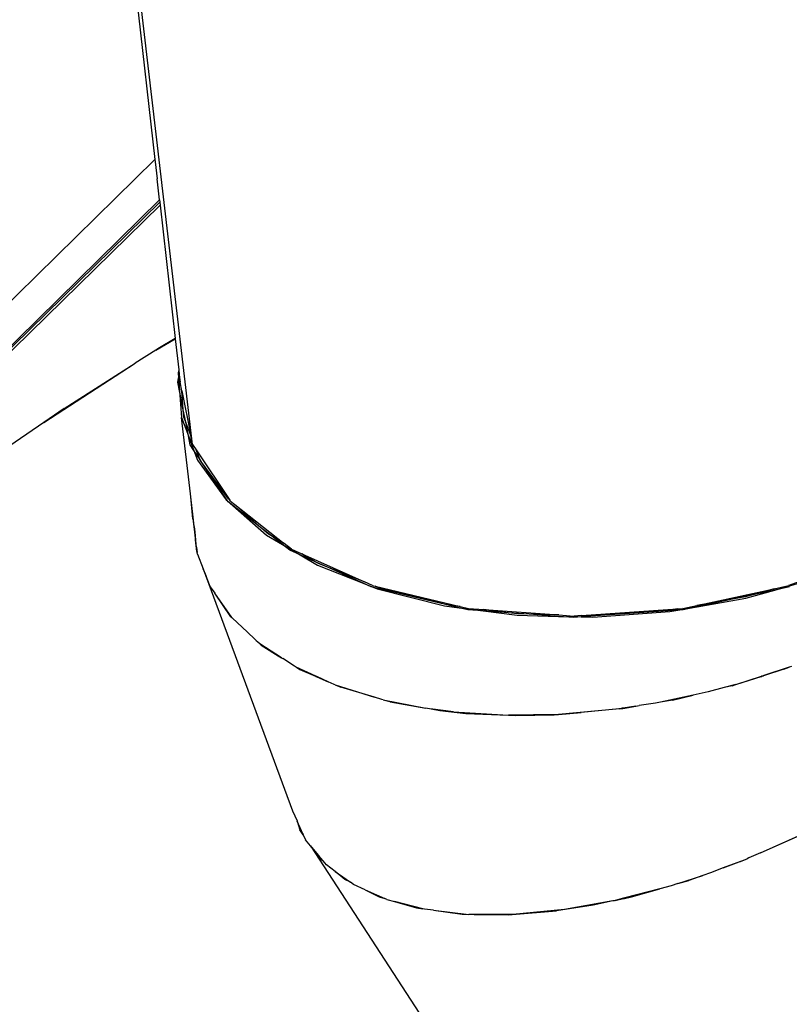
# Model space of a CAD drawing. Extents: x -7244 to 8990, y -6518 to 6251.
# Drawn here: x 3232 to 3874, y -3814 to -2993 of the extents above; entities that cross this region are included whole.
import ezdxf

# ---------------------------------------------------------------- set-up
doc = ezdxf.new("R2010")
doc.units = 0
doc.layers.get('0').update_dxf_attribs({"linetype": 'CONTINUOUS'})

msp = doc.modelspace()

# ---------------------------------------------------------------- linework, layer by layer
for p, q in [((3376.23, -3347.13), (3245.63, -2235.63)), ((3245.63, -2235.63), (3344.83, -3109.59)), ((2794.51, -3650.28), (3344.83, -3109.59)), ((3344.83, -3109.59), (3345.07, -3111.72)), ((3345.07, -3111.72), (3346.68, -3125.92)), ((3348.64, -3143.23), (3346.68, -3125.92)), ((2813.12, -3669.69), (3348.64, -3143.23)), ((3348.64, -3143.23), (3348.86, -3145.16)), ((2807.11, -3678.36), (3349.14, -3147.64)), ((3348.86, -3145.16), (2813.12, -3669.69)), ((3348.86, -3145.16), (3349.14, -3147.64)), ((3349.14, -3147.64), (3361.77, -3258.92)), ((3345.64, -3268.51), (3361.79, -3259.08)), ((3361.77, -3258.92), (3347.35, -3267.42)), ((3361.77, -3258.92), (3361.79, -3259.08)), ((3361.79, -3259.08), (3364.74, -3285.05)), ((3345.64, -3268.51), (3328.46, -3279.47)), ((3347.35, -3267.42), (3345.64, -3268.51)), ((3252.11, -3328.95), (3328.46, -3279.47)), ((3269.3, -3317.19), (3328.46, -3279.47)), ((3364.74, -3285.05), (3364.24, -3287.38)), ((3364.24, -3287.38), (3364.59, -3292.17)), ((3364.59, -3292.17), (3365.22, -3289.25)), ((3364.74, -3285.05), (3365.22, -3289.25)), ((3365.22, -3289.25), (3365.89, -3295.2)), ((3363.9, -3295.35), (3364.59, -3292.17)), ((3365.34, -3302.6), (3363.9, -3295.35)), ((3364.59, -3292.17), (3365.34, -3302.6)), ((3367.33, -3302.41), (3365.89, -3295.2)), ((3365.34, -3302.6), (3366.95, -3324.66)), ((3368.49, -3318.42), (3365.34, -3302.6)), ((3368.49, -3318.42), (3367.33, -3302.41)), ((3367.33, -3302.41), (3374.76, -3339.77)), ((3269.3, -3317.19), (3252.11, -3328.95)), ((3368.92, -3324.36), (3368.49, -3318.42)), ((3370.51, -3328.54), (3368.49, -3318.42)), ((3370.51, -3328.54), (3368.92, -3324.36)), ((3252.11, -3328.95), (3218.55, -3351.91)), ((3366.95, -3324.66), (3372.82, -3340.15)), ((3374.43, -3388.5), (3366.95, -3324.66)), ((3374.76, -3339.77), (3370.51, -3328.54)), ((3372.82, -3340.15), (3370.51, -3328.54)), ((3374.29, -3347.55), (3372.82, -3340.15)), ((3372.82, -3340.15), (3377.36, -3352.16)), ((3376.23, -3347.13), (3374.76, -3339.77)), ((3377.36, -3352.16), (3374.29, -3347.55)), ((3376.23, -3347.13), (3379.29, -3351.72)), ((3377.36, -3352.16), (3380.46, -3360.33)), ((3382.19, -3359.39), (3377.36, -3352.16)), ((3382.19, -3359.39), (3379.29, -3351.72)), ((3379.29, -3351.72), (3407.31, -3393.7)), ((3380.46, -3360.33), (3404.38, -3393.35)), ((3382.36, -3359.84), (3382.19, -3359.39)), ((3384.03, -3362.15), (3382.19, -3359.39)), ((3384.03, -3362.15), (3382.36, -3359.84)), ((3406.16, -3392.69), (3384.03, -3362.15)), ((3405.53, -3394.36), (3384.03, -3362.15)), ((3374.68, -3391), (3374.43, -3388.5)), ((3376.52, -3409.28), (3374.68, -3391)), ((3376.66, -3407.98), (3374.68, -3391)), ((3404.38, -3393.35), (3405.53, -3394.36)), ((3406.06, -3395.15), (3405.53, -3394.36)), ((3405.53, -3394.36), (3409.72, -3398.02)), ((3409.72, -3398.02), (3406.06, -3395.15)), ((3407.31, -3393.7), (3406.16, -3392.69)), ((3407.83, -3394.49), (3407.31, -3393.7)), ((3407.83, -3394.49), (3411.46, -3397.33)), ((3409.72, -3398.02), (3438.02, -3422.78)), ((3434.13, -3417.16), (3409.72, -3398.02)), ((3434.13, -3417.16), (3411.46, -3397.33)), ((3411.46, -3397.33), (3452.72, -3429.69)), ((3376.52, -3409.28), (3376.66, -3407.98)), ((3376.52, -3409.28), (3378.77, -3426.72)), ((3376.66, -3407.98), (3376.69, -3407.75)), ((3378.11, -3420.44), (3376.66, -3407.98)), ((3377.62, -3415.72), (3378.11, -3420.44)), ((3378.11, -3420.44), (3378.77, -3426.72)), ((3379.56, -3432.85), (3378.11, -3420.44)), ((3439.62, -3421.97), (3434.13, -3417.16)), ((3442.18, -3423.48), (3434.13, -3417.16)), ((3438.02, -3422.78), (3451.19, -3430.54)), ((3442.18, -3423.48), (3439.62, -3421.97)), ((3379.56, -3432.85), (3378.77, -3426.72)), ((3379.79, -3436.43), (3378.77, -3426.72)), ((3379.56, -3432.85), (3378.96, -3427.21)), ((3452.72, -3429.69), (3442.18, -3423.48)), ((3451.19, -3430.54), (3442.18, -3423.48)), ((3457.38, -3435.4), (3451.19, -3430.54)), ((3451.19, -3430.54), (3466.02, -3439.28)), ((3458.87, -3434.51), (3452.72, -3429.69)), ((3379.56, -3432.85), (3380.14, -3437.39)), ((3379.79, -3436.43), (3380.14, -3437.39)), ((3380.14, -3437.39), (3380.16, -3437.44)), ((3380.3, -3438.6), (3380.16, -3437.44)), ((3380.3, -3438.6), (3385.09, -3450.81)), ((3466.02, -3439.28), (3457.38, -3435.4)), ((3458.87, -3434.51), (3467.47, -3438.38)), ((3466.02, -3439.28), (3480.41, -3447.77)), ((3478.6, -3444.95), (3466.02, -3439.28)), ((3478.6, -3444.95), (3467.47, -3438.38)), ((3467.47, -3438.38), (3519.67, -3461.88)), ((3481.79, -3446.83), (3478.6, -3444.95)), ((3490.23, -3450.18), (3478.6, -3444.95)), ((3490.23, -3450.18), (3481.79, -3446.83)), ((3385.09, -3450.81), (3459.68, -3652.8)), ((3386.42, -3454.19), (3385.09, -3450.81)), ((3386.42, -3454.19), (3390.46, -3464.98)), ((3390.94, -3465.68), (3386.42, -3454.19)), ((3480.41, -3447.77), (3518.5, -3462.9)), ((3519.67, -3461.88), (3490.23, -3450.18)), ((3518.5, -3462.9), (3490.23, -3450.18)), ((3525.25, -3465.94), (3518.5, -3462.9)), ((3518.5, -3462.9), (3527.47, -3466.46)), ((3526.39, -3464.9), (3519.67, -3461.88)), ((3861.85, -3468.57), (3882.62, -3462.72)), ((3881.88, -3461.7), (3873.4, -3464.9)), ((3390.46, -3464.98), (3390.94, -3465.68)), ((3391.03, -3465.93), (3390.94, -3465.68)), ((3391.03, -3465.93), (3394.74, -3471.22)), ((3408.25, -3490.93), (3394.74, -3471.22)), ((3408.93, -3491.51), (3394.74, -3471.22)), ((3527.47, -3466.46), (3525.25, -3465.94)), ((3526.39, -3464.9), (3528.6, -3465.42)), ((3527.47, -3466.46), (3530.34, -3467.6)), ((3587.19, -3480.59), (3527.47, -3466.46)), ((3531.46, -3466.56), (3528.6, -3465.42)), ((3528.6, -3465.42), (3599.42, -3482.2)), ((3530.34, -3467.6), (3586.36, -3481.71)), ((3587.19, -3480.59), (3531.46, -3466.56)), ((3796.71, -3481.38), (3861.23, -3467.52)), ((3837.57, -3475.4), (3861.85, -3468.57)), ((3861.23, -3467.52), (3843.36, -3472.54)), ((3861.85, -3468.57), (3843.36, -3472.54)), ((3861.23, -3467.52), (3873.4, -3464.9)), ((3874.09, -3465.94), (3861.85, -3468.57)), ((3873.32, -3464.11), (3873.29, -3464.12)), ((3826.56, -3476.15), (3796.71, -3481.38)), ((3797.01, -3482.5), (3837.57, -3475.4)), ((3826.56, -3476.15), (3797.01, -3482.5)), ((3843.36, -3472.54), (3826.56, -3476.15)), ((3837.07, -3474.31), (3826.56, -3476.15)), ((3843.36, -3472.54), (3837.07, -3474.31)), ((3586.36, -3481.71), (3598.66, -3483.33)), ((3599.42, -3482.2), (3587.19, -3480.59)), ((3598.66, -3483.33), (3587.19, -3480.59)), ((3605.74, -3485), (3598.66, -3483.33)), ((3598.66, -3483.33), (3618.47, -3485.94)), ((3599.42, -3482.2), (3606.45, -3483.86)), ((3618.47, -3485.94), (3605.74, -3485)), ((3606.45, -3483.86), (3619.12, -3484.79)), ((3618.47, -3485.94), (3646.87, -3489.68)), ((3639.54, -3487.48), (3618.47, -3485.94)), ((3639.54, -3487.48), (3619.12, -3484.79)), ((3619.12, -3484.79), (3681.83, -3489.39)), ((3647.38, -3488.51), (3639.54, -3487.48)), ((3656.94, -3488.76), (3639.54, -3487.48)), ((3656.94, -3488.76), (3647.38, -3488.51)), ((3780.93, -3485.32), (3700.45, -3491.04)), ((3700.66, -3489.87), (3780.72, -3484.18)), ((3710.13, -3491.28), (3774.31, -3486.48)), ((3774.14, -3485.33), (3710.3, -3490.11)), ((3780.72, -3484.18), (3774.14, -3485.33)), ((3774.31, -3486.48), (3780.93, -3485.32)), ((3780.72, -3484.18), (3785.15, -3483.86)), ((3780.93, -3485.32), (3797.01, -3482.5)), ((3785.38, -3485), (3780.93, -3485.32)), ((3785.12, -3483.41), (3785.09, -3483.41)), ((3785.15, -3483.86), (3796.71, -3481.38)), ((3797.01, -3482.5), (3785.38, -3485)), ((3408.25, -3490.93), (3408.93, -3491.51)), ((3413.91, -3496.16), (3408.93, -3491.51)), ((3414.25, -3496.53), (3413.91, -3496.16)), ((3414.25, -3496.53), (3417.09, -3499.12)), ((3646.87, -3489.68), (3681.5, -3490.56)), ((3681.83, -3489.39), (3656.94, -3488.76)), ((3681.5, -3490.56), (3656.94, -3488.76)), ((3694.16, -3491.48), (3681.5, -3490.56)), ((3681.5, -3490.56), (3700.45, -3491.04)), ((3681.83, -3489.39), (3694.41, -3490.31)), ((3700.45, -3491.04), (3694.16, -3491.48)), ((3700.66, -3489.87), (3694.41, -3490.31)), ((3700.45, -3491.04), (3710.13, -3491.28)), ((3710.3, -3490.11), (3700.66, -3489.87)), ((3417.09, -3499.12), (3417.29, -3499.37)), ((3417.29, -3499.37), (3427.57, -3508.91)), ((3427.6, -3508.99), (3427.57, -3508.91)), ((3427.6, -3508.99), (3427.7, -3509.04)), ((3427.7, -3509.04), (3427.73, -3509.12)), ((3429.02, -3510.27), (3427.73, -3509.12)), ((3429.02, -3510.27), (3429.25, -3510.54)), ((3429.25, -3510.54), (3430.66, -3511.8)), ((3430.66, -3511.8), (3430.69, -3511.89)), ((3430.69, -3511.89), (3430.8, -3511.93)), ((3430.83, -3512.01), (3430.8, -3511.93)), ((3432.43, -3513.46), (3430.83, -3512.01)), ((3432.43, -3513.46), (3433.5, -3514.51)), ((3450.29, -3525.06), (3432.43, -3513.46)), ((3433.5, -3514.51), (3447.52, -3523.34)), ((3447.52, -3523.34), (3450.29, -3525.06)), ((3450.29, -3525.06), (3450.54, -3525.25)), ((3450.54, -3525.25), (3451.43, -3525.8)), ((3461.23, -3532.18), (3451.43, -3525.8)), ((3462.37, -3532.7), (3461.23, -3532.18)), ((3462.37, -3532.7), (3465.67, -3534.78)), ((3462.37, -3532.7), (3478.78, -3540.23)), ((3465.67, -3534.78), (3478.68, -3540.44)), ((3869.45, -3534.67), (3852.5, -3540.05)), ((3873.74, -3532.95), (3852.61, -3539.82)), ((3869.45, -3534.67), (3873.74, -3532.95)), ((3875.77, -3532.29), (3873.74, -3532.95)), ((3478.68, -3540.44), (3478.78, -3540.23)), ((3478.68, -3540.44), (3479.04, -3540.6)), ((3479.15, -3540.4), (3478.78, -3540.23)), ((3479.15, -3540.4), (3479.04, -3540.6)), ((3479.04, -3540.6), (3479.77, -3540.91)), ((3479.86, -3540.73), (3479.15, -3540.4)), ((3479.86, -3540.73), (3479.77, -3540.91)), ((3479.77, -3540.91), (3479.8, -3540.93)), ((3479.8, -3540.93), (3479.9, -3540.75)), ((3479.8, -3540.93), (3489.38, -3545.09)), ((3479.9, -3540.75), (3479.86, -3540.73)), ((3489.38, -3545.09), (3479.9, -3540.75)), ((3494.32, -3547.36), (3489.38, -3545.09)), ((3829.36, -3547.37), (3850.65, -3540.46)), ((3829.36, -3547.37), (3850.53, -3540.67)), ((3850.53, -3540.67), (3850.65, -3540.46)), ((3850.53, -3540.67), (3850.88, -3540.56)), ((3850.99, -3540.34), (3850.65, -3540.46)), ((3850.99, -3540.34), (3850.88, -3540.56)), ((3850.88, -3540.56), (3851.03, -3540.51)), ((3851.14, -3540.3), (3850.99, -3540.34)), ((3851.03, -3540.51), (3852.5, -3540.05)), ((3851.03, -3540.51), (3851.14, -3540.3)), ((3852.61, -3539.82), (3851.14, -3540.3)), ((3852.61, -3539.82), (3852.5, -3540.05)), ((3495.29, -3547.67), (3494.32, -3547.36)), ((3495.29, -3547.67), (3499.97, -3549.7)), ((3495.29, -3547.67), (3527.98, -3557.9)), ((3527.98, -3557.9), (3499.97, -3549.7)), ((3806.24, -3553.53), (3793.7, -3556.21)), ((3819.69, -3549.95), (3806.24, -3553.53)), ((3829.36, -3547.37), (3819.69, -3549.95)), ((3826.32, -3548.35), (3819.69, -3549.95)), ((3826.32, -3548.35), (3829.36, -3547.37)), ((3533.97, -3559.77), (3527.98, -3557.9)), ((3535.23, -3560.02), (3533.97, -3559.77)), ((3535.23, -3560.02), (3540.7, -3561.62)), ((3535.23, -3560.02), (3570.74, -3566.99)), ((3540.7, -3561.62), (3541.07, -3561.69)), ((3541.07, -3561.69), (3570.74, -3566.99)), ((3766.42, -3562.03), (3762.41, -3562.88)), ((3793.7, -3556.21), (3766.42, -3562.03)), ((3776.63, -3560.32), (3766.42, -3562.03)), ((3776.63, -3560.32), (3793.7, -3556.21)), ((3575.11, -3567.85), (3570.74, -3566.99)), ((3576.57, -3568.03), (3575.11, -3567.85)), ((3576.57, -3568.03), (3582.36, -3569.07)), ((3593.82, -3570.21), (3576.57, -3568.03)), ((3582.36, -3569.07), (3604.07, -3571.39)), ((3593.82, -3570.21), (3639.71, -3573.02)), ((3729.46, -3567.95), (3681.35, -3572.3)), ((3681.35, -3572.3), (3700.26, -3570.64)), ((3732.14, -3567.76), (3700.26, -3570.64)), ((3734.02, -3567.25), (3729.46, -3567.95)), ((3732.14, -3567.76), (3733.77, -3567.49)), ((3733.77, -3567.49), (3734.02, -3567.25)), ((3733.77, -3567.49), (3734.09, -3567.43)), ((3734.34, -3567.2), (3734.02, -3567.25)), ((3734.34, -3567.2), (3734.09, -3567.43)), ((3734.09, -3567.43), (3734.93, -3567.29)), ((3735.16, -3567.07), (3734.34, -3567.2)), ((3735.16, -3567.07), (3734.93, -3567.29)), ((3734.93, -3567.29), (3735.22, -3567.25)), ((3735.43, -3567.03), (3735.16, -3567.07)), ((3735.22, -3567.25), (3745.89, -3565.46)), ((3735.22, -3567.25), (3735.43, -3567.03)), ((3745.89, -3565.46), (3735.43, -3567.03)), ((3745.89, -3565.46), (3748.72, -3564.99)), ((3762.41, -3562.88), (3748.72, -3564.99)), ((3604.07, -3571.39), (3639.71, -3573.02)), ((3681.35, -3572.3), (3639.71, -3573.02)), ((3639.71, -3573.02), (3645.57, -3573.29)), ((3645.57, -3573.29), (3677.88, -3572.65)), ((3677.88, -3572.65), (3681.35, -3572.3)), ((3459.68, -3652.8), (3463.39, -3661.08)), ((3463.39, -3661.08), (3463.43, -3661.21)), ((3463.43, -3661.21), (3465.76, -3668.41)), ((3468.45, -3672.39), (3463.43, -3661.21)), ((3465.76, -3668.41), (3468.45, -3672.39)), ((3468.62, -3672.76), (3465.76, -3668.41)), ((3468.62, -3672.76), (3468.45, -3672.39)), ((3468.62, -3672.76), (3470.43, -3676.79)), ((3474.53, -3681.71), (3470.43, -3676.79)), ((3850.02, -3687.56), (3883.99, -3672.26)), ((3850.02, -3687.56), (3879.91, -3674.38)), ((3475.76, -3683.19), (3474.53, -3681.71)), ((3474.53, -3681.71), (3598.42, -3872.09)), ((3475.76, -3683.19), (3481.38, -3689.93)), ((3475.76, -3683.19), (3480.94, -3690.84)), ((3480.94, -3690.84), (3483.31, -3692.86)), ((3481.38, -3689.93), (3483.31, -3692.86)), ((3485.13, -3694.42), (3481.38, -3689.93)), ((3483.31, -3692.86), (3485.13, -3694.42)), ((3818.77, -3700.24), (3838.64, -3692.59)), ((3833.23, -3694.97), (3838.64, -3692.59)), ((3840.26, -3691.96), (3838.64, -3692.59)), ((3850.02, -3687.56), (3840.26, -3691.96)), ((3487.9, -3697.74), (3485.13, -3694.42)), ((3495.31, -3703.12), (3487.9, -3697.74)), ((3818.77, -3700.24), (3808.19, -3704.31)), ((3833.23, -3694.97), (3818.77, -3700.24)), ((3495.31, -3703.12), (3507.86, -3712.22)), ((3503.17, -3709.82), (3495.31, -3703.12)), ((3507.86, -3712.22), (3503.17, -3709.82)), ((3780.81, -3713.36), (3801.69, -3706.46)), ((3801.69, -3706.46), (3790.01, -3710.72)), ((3808.19, -3704.31), (3801.69, -3706.46)), ((3510.56, -3714.17), (3507.86, -3712.22)), ((3520.3, -3718.54), (3510.56, -3714.17)), ((3765.96, -3717.62), (3736.75, -3725.26)), ((3742.35, -3724.4), (3765.96, -3717.62)), ((3775.28, -3715.19), (3765.96, -3717.62)), ((3780.81, -3713.36), (3775.28, -3715.19)), ((3780.81, -3713.36), (3790.01, -3710.72)), ((3520.3, -3718.54), (3531.97, -3724.5)), ((3520.3, -3718.54), (3536.7, -3725.89)), ((3531.97, -3724.5), (3536.7, -3725.89)), ((3538.17, -3726.54), (3536.7, -3725.89)), ((3538.17, -3726.54), (3544.72, -3728.25)), ((3735.77, -3725.52), (3728.73, -3727.36)), ((3728.73, -3727.36), (3735.53, -3725.88)), ((3735.77, -3725.52), (3735.53, -3725.88)), ((3735.53, -3725.88), (3735.62, -3725.86)), ((3735.62, -3725.86), (3735.66, -3725.86)), ((3735.66, -3725.86), (3735.9, -3725.48)), ((3735.66, -3725.86), (3736.46, -3725.68)), ((3735.9, -3725.48), (3735.77, -3725.52)), ((3736.75, -3725.26), (3735.9, -3725.48)), ((3736.46, -3725.68), (3742.35, -3724.4)), ((3736.75, -3725.26), (3736.46, -3725.68)), ((3568.2, -3734.35), (3544.72, -3728.25)), ((3544.72, -3728.25), (3563.05, -3733.64)), ((3563.05, -3733.64), (3568.2, -3734.35)), ((3569.65, -3734.73), (3568.2, -3734.35)), ((3577.26, -3735.6), (3569.65, -3734.73)), ((3710.3, -3731.36), (3679.86, -3736.15)), ((3726.87, -3727.76), (3686.44, -3735.06)), ((3726.87, -3727.76), (3710.3, -3731.36)), ((3727.89, -3727.58), (3726.87, -3727.76)), ((3728.73, -3727.36), (3727.89, -3727.58)), ((3577.26, -3735.6), (3606.72, -3738.99)), ((3577.26, -3735.6), (3601.19, -3738.91)), ((3601.19, -3738.91), (3606.72, -3738.99)), ((3607.23, -3739.05), (3606.72, -3738.99)), ((3611.02, -3739.06), (3607.23, -3739.05)), ((3643.31, -3739.12), (3611.02, -3739.06)), ((3611.02, -3739.06), (3639.48, -3739.49)), ((3639.48, -3739.49), (3679.86, -3736.15)), ((3686.44, -3735.06), (3643.31, -3739.12))]:
    msp.add_line(p, q)

doc.saveas('drawing.dxf')
